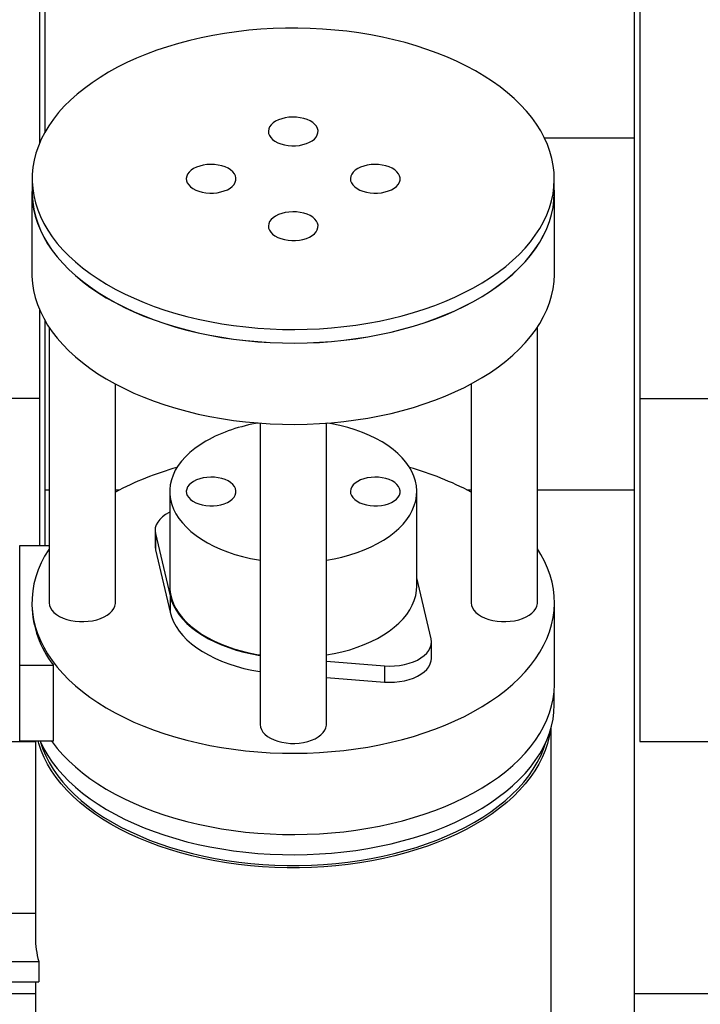
# Model space of a CAD drawing. Extents: x 106 to 6807, y 51 to 1319.
# Drawn here: x 6437 to 6456, y 807 to 836 of the extents above; entities that cross this region are included whole.
import ezdxf

# ---------------------------------------------------------------- set-up
doc = ezdxf.new("R2010")
doc.units = 0
doc.header["$MEASUREMENT"] = 0
doc.layers.add('OBJECT', color=1, linetype='CONTINUOUS')

msp = doc.modelspace()

# ---------------------------------------------------------------- linework, layer by layer
at = {"layer": 'OBJECT'}
for p, q in [((6437.1175, 832.5575), (6437.1175, 912.0982)), ((6454.5672, 912.0982), (6454.5672, 825.1156)), ((6437.271, 832.8663), (6437.271, 841.1786)), ((6454.4146, 832.6977), (6454.4146, 841.1786)), ((6451.7942, 832.6977), (6454.4146, 832.6977)), ((6454.4146, 822.4573), (6454.4146, 832.6977)), ((6436.895, 831.5042), (6436.895, 831.1105)), ((6452.0812, 831.1105), (6452.0812, 831.5042)), ((6436.8901, 831.1105), (6436.8901, 828.7483)), ((6452.086, 828.7483), (6452.086, 831.1105)), ((6437.1175, 825.1156), (6437.1175, 827.6835)), ((6437.271, 822.4573), (6437.271, 827.3773)), ((6437.3877, 827.1875), (6437.3877, 819.1813)), ((6451.5884, 819.1813), (6451.5884, 827.1875)), ((6439.3161, 819.1813), (6439.3161, 825.536)), ((6449.66, 825.536), (6449.66, 819.1813)), ((6437.1175, 825.1156), (6434.6685, 825.1156)), ((6454.5672, 825.1156), (6457.0163, 825.1156)), ((6443.5239, 824.3987), (6443.5239, 815.6398)), ((6445.4523, 815.6398), (6445.4523, 824.3987)), ((6437.271, 822.4573), (6437.3877, 822.4573)), ((6437.271, 820.8416), (6437.271, 822.4573)), ((6439.3161, 822.4573), (6439.4373, 822.4573)), ((6440.8964, 822.4097), (6440.8964, 819.6537)), ((6448.0797, 819.6537), (6448.0797, 822.4097)), ((6449.5388, 822.4573), (6449.66, 822.4573)), ((6451.5884, 822.4573), (6454.4146, 822.4573)), ((6454.4146, 792.457), (6454.4146, 822.4573)), ((6440.4704, 821.2769), (6440.4704, 820.8044)), ((6440.4813, 821.1838), (6440.9049, 819.3743)), ((6440.4813, 821.1838), (6440.4813, 820.7113)), ((6436.5334, 817.3635), (6436.5334, 820.8416)), ((6436.5334, 820.8416), (6437.3877, 820.8416)), ((6440.4813, 820.7113), (6440.9049, 818.9019)), ((6448.4949, 818.1237), (6448.0797, 819.897)), ((6440.9049, 819.3743), (6440.9049, 818.9019)), ((6436.8901, 819.1813), (6436.8901, 819.1025)), ((6452.086, 816.8191), (6452.086, 819.1813)), ((6448.5057, 817.5581), (6448.5057, 818.0306)), ((6436.5334, 815.1588), (6436.5334, 817.3635)), ((6436.5334, 817.3635), (6437.5132, 817.3635)), ((6437.5132, 815.1588), (6437.5132, 817.3635)), ((6445.4523, 817.4728), (6447.1391, 817.3412)), ((6447.1391, 817.3412), (6447.1391, 816.8688)), ((6445.4523, 817.0003), (6447.1391, 816.8688)), ((6452.0812, 816.2285), (6452.0812, 816.6629)), ((6451.9872, 780.4014), (6451.9872, 815.5411)), ((6434.7255, 815.1417), (6436.989, 815.1417)), ((6436.5334, 815.1588), (6437.5132, 815.1588)), ((6436.989, 815.1588), (6436.989, 809.4371)), ((6454.5672, 815.1417), (6457.0163, 815.1417)), ((6436.989, 810.1327), (6434.7255, 810.1327)), ((6434.1229, 808.7415), (6437.0865, 808.7415)), ((6437.0865, 808.7415), (6437.0865, 808.1509)), ((6434.1229, 808.1509), (6437.0865, 808.1509)), ((6436.989, 808.151), (6436.989, 799.5945)), ((6434.7255, 807.8099), (6436.989, 807.8099)), ((6454.4146, 807.8099), (6481.5599, 807.8099))]:
    msp.add_line(p, q, dxfattribs=at)
at = {"layer": 'OBJECT', "flags": 128}
for points in [[(6439.1189, 834.603), (6438.8714, 834.4532), (6438.6363, 834.2968), (6438.4144, 834.1342), (6438.2059, 833.9658), (6438.0115, 833.7918), (6437.8316, 833.6127), (6437.6665, 833.4289), (6437.5166, 833.2409), (6437.3823, 833.0489), (6437.2638, 832.8535), (6437.1615, 832.6551), (6437.0755, 832.4542), (6437.006, 832.2511), (6436.9533, 832.0463), (6436.9173, 831.8403), (6436.8983, 831.6336), (6436.8962, 831.4266), (6436.911, 831.2198), (6436.9427, 831.0136), (6436.9913, 830.8085), (6437.0566, 830.6049), (6437.1384, 830.4034), (6437.2367, 830.2043), (6437.3512, 830.0081), (6437.4816, 829.8153), (6437.6276, 829.6262), (6437.7889, 829.4413), (6437.9652, 829.261), (6438.156, 829.0857), (6438.361, 828.9158), (6438.5796, 828.7517), (6438.8114, 828.5938), (6439.0559, 828.4423), (6439.3125, 828.2977), (6439.5806, 828.1602), (6439.8598, 828.0301), (6440.1492, 827.9079), (6440.4483, 827.7936), (6440.7564, 827.6877), (6441.0729, 827.5902), (6441.3969, 827.5015), (6441.7279, 827.4217), (6442.065, 827.351), (6442.4076, 827.2896), (6442.7548, 827.2376), (6443.1058, 827.1952), (6443.4599, 827.1623), (6443.8164, 827.1391), (6444.1743, 827.1257), (6444.5329, 827.122), (6444.8914, 827.1281), (6445.2491, 827.144), (6445.605, 827.1696), (6445.9584, 827.2049), (6446.3086, 827.2497), (6446.6547, 827.3041), (6446.9959, 827.3678), (6447.3316, 827.4408), (6447.6609, 827.5228), (6447.9831, 827.6138), (6448.2976, 827.7134), (6448.6035, 827.8214), (6448.9002, 827.9377), (6449.1871, 828.0619), (6449.4636, 828.1939), (6449.7289, 828.3332), (6449.9825, 828.4795), (6450.2239, 828.6327), (6450.4524, 828.7922), (6450.6677, 828.9578), (6450.8692, 829.1291), (6451.0564, 829.3056), (6451.229, 829.4871), (6451.3865, 829.6731), (6451.5286, 829.8631), (6451.6551, 830.0569), (6451.7655, 830.2538), (6451.8597, 830.4536), (6451.9374, 830.6556), (6451.9986, 830.8596), (6452.0429, 831.065), (6452.0704, 831.2715), (6452.081, 831.4784), (6452.0747, 831.6853), (6452.0514, 831.8919), (6452.0112, 832.0976), (6451.9543, 832.302), (6451.8807, 832.5046), (6451.7906, 832.705), (6451.6842, 832.9027), (6451.5617, 833.0973), (6451.4235, 833.2883), (6451.2698, 833.4753), (6451.1009, 833.658), (6450.9173, 833.8358), (6450.7194, 834.0084), (6450.5075, 834.1755), (6450.2822, 834.3365), (6450.044, 834.4913), (6449.7934, 834.6394), (6449.531, 834.7805), (6449.2573, 834.9143), (6448.9729, 835.0405), (6448.6786, 835.1588), (6448.3749, 835.2689), (6448.0625, 835.3706), (6447.7421, 835.4637), (6447.4145, 835.548), (6447.0804, 835.6233), (6446.7404, 835.6893), (6446.3955, 835.746), (6446.0463, 835.7933), (6445.6936, 835.831), (6445.3382, 835.859), (6444.9809, 835.8773), (6444.6226, 835.8859), (6444.2639, 835.8847), (6443.9057, 835.8737), (6443.5489, 835.8529), (6443.1941, 835.8225), (6442.8422, 835.7824), (6442.494, 835.7327), (6442.1502, 835.6737), (6441.8116, 835.6053), (6441.4791, 835.5278), (6441.1532, 835.4413), (6440.8348, 835.346), (6440.5245, 835.2421), (6440.2231, 835.1299), (6439.9312, 835.0097), (6439.6494, 834.8815), (6439.3785, 834.7459), (6439.1189, 834.603)], [(6443.9767, 833.1766), (6443.9047, 833.1281), (6443.8463, 833.0738), (6443.8029, 833.015), (6443.7756, 832.9531), (6443.765, 832.8895), (6443.7714, 832.8257), (6443.7946, 832.7632), (6443.834, 832.7035), (6443.8887, 832.6479), (6443.9575, 832.5979), (6444.0387, 832.5545), (6444.1305, 832.5187), (6444.2306, 832.4915), (6444.3368, 832.4733), (6444.4465, 832.4648), (6444.5572, 832.466), (6444.6663, 832.477), (6444.7712, 832.4974), (6444.8694, 832.5269), (6444.9588, 832.5646), (6445.0371, 832.6098), (6445.1025, 832.6614), (6445.1535, 832.7181), (6445.1889, 832.7786), (6445.2079, 832.8416), (6445.21, 832.9055), (6445.1952, 832.9688), (6445.1638, 833.0301), (6445.1166, 833.0878), (6445.0547, 833.1408), (6444.9794, 833.1877), (6444.8927, 833.2274), (6444.7965, 833.259), (6444.693, 833.2817), (6444.5847, 833.2951), (6444.4742, 833.2988), (6444.364, 833.2927), (6444.2567, 833.2769), (6444.1548, 833.2519), (6444.0608, 833.2182), (6443.9767, 833.1766)], [(6441.5904, 831.7994), (6441.5184, 831.7509), (6441.46, 831.6966), (6441.4166, 831.6378), (6441.3894, 831.5758), (6441.3788, 831.5122), (6441.3851, 831.4485), (6441.4083, 831.386), (6441.4477, 831.3263), (6441.5024, 831.2707), (6441.5712, 831.2206), (6441.6525, 831.1772), (6441.7442, 831.1415), (6441.8444, 831.1142), (6441.9505, 831.0961), (6442.0602, 831.0876), (6442.1709, 831.0888), (6442.28, 831.0998), (6442.3849, 831.1202), (6442.4832, 831.1496), (6442.5725, 831.1874), (6442.6508, 831.2326), (6442.7162, 831.2841), (6442.7672, 831.3408), (6442.8026, 831.4014), (6442.8216, 831.4643), (6442.8237, 831.5282), (6442.8089, 831.5915), (6442.7776, 831.6528), (6442.7303, 831.7106), (6442.6684, 831.7636), (6442.5932, 831.8105), (6442.5064, 831.8502), (6442.4102, 831.8818), (6442.3067, 831.9045), (6442.1985, 831.9179), (6442.0879, 831.9215), (6441.9777, 831.9154), (6441.8704, 831.8997), (6441.7686, 831.8747), (6441.6745, 831.841), (6441.5904, 831.7994)], [(6446.363, 831.7994), (6446.2909, 831.7509), (6446.2325, 831.6966), (6446.1892, 831.6378), (6446.1619, 831.5758), (6446.1513, 831.5122), (6446.1577, 831.4485), (6446.1808, 831.386), (6446.2203, 831.3263), (6446.275, 831.2707), (6446.3438, 831.2206), (6446.425, 831.1772), (6446.5168, 831.1415), (6446.6169, 831.1142), (6446.7231, 831.0961), (6446.8328, 831.0876), (6446.9435, 831.0888), (6447.0526, 831.0998), (6447.1575, 831.1202), (6447.2557, 831.1496), (6447.345, 831.1874), (6447.4233, 831.2326), (6447.4888, 831.2841), (6447.5398, 831.3408), (6447.5752, 831.4014), (6447.5942, 831.4643), (6447.5963, 831.5282), (6447.5815, 831.5915), (6447.5501, 831.6528), (6447.5029, 831.7106), (6447.441, 831.7636), (6447.3657, 831.8105), (6447.279, 831.8502), (6447.1828, 831.8818), (6447.0793, 831.9045), (6446.971, 831.9179), (6446.8605, 831.9215), (6446.7503, 831.9154), (6446.643, 831.8997), (6446.5411, 831.8747), (6446.447, 831.841), (6446.363, 831.7994)], [(6436.895, 831.2667), (6436.8935, 831.24), (6436.8913, 831.0329), (6436.9062, 830.8259), (6436.9379, 830.6196), (6436.9865, 830.4143), (6437.0519, 830.2106), (6437.1338, 830.009), (6437.2321, 829.8098), (6437.3467, 829.6134), (6437.4771, 829.4205), (6437.6232, 829.2313), (6437.7847, 829.0463), (6437.961, 828.8659), (6438.152, 828.6905), (6438.3571, 828.5205), (6438.5758, 828.3563), (6438.8078, 828.1982), (6439.0524, 828.0466), (6439.3092, 827.9019), (6439.5775, 827.7643), (6439.8568, 827.6342), (6440.1464, 827.5119), (6440.4457, 827.3976), (6440.754, 827.2915), (6441.0707, 827.194), (6441.395, 827.1052), (6441.7262, 827.0254), (6442.0635, 826.9547), (6442.4063, 826.8932), (6442.7537, 826.8412), (6443.1049, 826.7987), (6443.4593, 826.7658), (6443.8159, 826.7426), (6444.1741, 826.7292), (6444.5329, 826.7255), (6444.8917, 826.7316), (6445.2495, 826.7475), (6445.6057, 826.7731), (6445.9593, 826.8084), (6446.3097, 826.8533), (6446.656, 826.9077), (6446.9975, 826.9715), (6447.3334, 827.0445), (6447.6629, 827.1266), (6447.9853, 827.2176), (6448.3, 827.3172), (6448.6061, 827.4254), (6448.903, 827.5417), (6449.1901, 827.666), (6449.4667, 827.798), (6449.7322, 827.9374), (6449.986, 828.0839), (6450.2275, 828.2371), (6450.4562, 828.3968), (6450.6716, 828.5625), (6450.8732, 828.7338), (6451.0606, 828.9105), (6451.2332, 829.0921), (6451.3909, 829.2782), (6451.5331, 829.4684), (6451.6596, 829.6622), (6451.7701, 829.8593), (6451.8644, 830.0592), (6451.9422, 830.2614), (6452.0033, 830.4655), (6452.0477, 830.6711), (6452.0753, 830.8776), (6452.0859, 831.0846), (6452.0812, 831.2667)], [(6436.895, 831.1105), (6436.8962, 831.0329), (6436.911, 830.8261), (6436.9427, 830.6199), (6436.9913, 830.4148), (6437.0566, 830.2112), (6437.1384, 830.0097), (6437.2367, 829.8106), (6437.3512, 829.6144), (6437.4816, 829.4215), (6437.6276, 829.2325), (6437.7889, 829.0476), (6437.9652, 828.8673), (6438.156, 828.692), (6438.361, 828.5221), (6438.5796, 828.358), (6438.8114, 828.2001), (6439.0559, 828.0486), (6439.3125, 827.9039), (6439.5806, 827.7665), (6439.8598, 827.6364), (6440.1492, 827.5142), (6440.4483, 827.3999), (6440.7564, 827.294), (6441.0729, 827.1965), (6441.3969, 827.1078), (6441.7279, 827.028), (6442.065, 826.9573), (6442.4076, 826.8959), (6442.7548, 826.8439), (6443.1058, 826.8014), (6443.4599, 826.7686), (6443.8164, 826.7454), (6444.1743, 826.732), (6444.5329, 826.7283), (6444.8914, 826.7344), (6445.2491, 826.7503), (6445.605, 826.7759), (6445.9584, 826.8112), (6446.3086, 826.856), (6446.6547, 826.9104), (6446.9959, 826.9741), (6447.3316, 827.0471), (6447.6609, 827.1291), (6447.9831, 827.2201), (6448.2976, 827.3197), (6448.6035, 827.4277), (6448.9002, 827.544), (6449.1871, 827.6682), (6449.4636, 827.8001), (6449.7289, 827.9394), (6449.9825, 828.0858), (6450.2239, 828.2389), (6450.4524, 828.3985), (6450.6677, 828.5641), (6450.8692, 828.7353), (6451.0564, 828.9119), (6451.229, 829.0934), (6451.3865, 829.2794), (6451.5286, 829.4694), (6451.6551, 829.6631), (6451.7655, 829.8601), (6451.8597, 830.0598), (6451.9374, 830.2619), (6451.9986, 830.4659), (6452.0429, 830.6713), (6452.0704, 830.8777), (6452.081, 831.0847), (6452.0812, 831.1105)], [(6443.9767, 830.4221), (6443.9047, 830.3736), (6443.8463, 830.3193), (6443.8029, 830.2605), (6443.7756, 830.1986), (6443.765, 830.135), (6443.7714, 830.0712), (6443.7946, 830.0087), (6443.834, 829.949), (6443.8887, 829.8935), (6443.9575, 829.8434), (6444.0387, 829.8), (6444.1305, 829.7642), (6444.2306, 829.737), (6444.3368, 829.7189), (6444.4465, 829.7103), (6444.5572, 829.7116), (6444.6663, 829.7225), (6444.7712, 829.743), (6444.8694, 829.7724), (6444.9588, 829.8102), (6445.0371, 829.8554), (6445.1025, 829.9069), (6445.1535, 829.9636), (6445.1889, 830.0242), (6445.2079, 830.0871), (6445.21, 830.151), (6445.1952, 830.2143), (6445.1638, 830.2756), (6445.1166, 830.3334), (6445.0547, 830.3863), (6444.9794, 830.4332), (6444.8927, 830.4729), (6444.7965, 830.5045), (6444.693, 830.5273), (6444.5847, 830.5406), (6444.4742, 830.5443), (6444.364, 830.5382), (6444.2567, 830.5224), (6444.1548, 830.4974), (6444.0608, 830.4637), (6443.9767, 830.4221)], [(6436.8901, 828.7483), (6436.8913, 828.6706), (6436.9062, 828.4636), (6436.9379, 828.2573), (6436.9865, 828.0521), (6437.0519, 827.8484), (6437.1338, 827.6467), (6437.2321, 827.4475), (6437.3467, 827.2512), (6437.4771, 827.0582), (6437.6232, 826.869), (6437.7847, 826.684), (6437.961, 826.5036), (6438.152, 826.3282), (6438.3571, 826.1582), (6438.5758, 825.994), (6438.8078, 825.836), (6439.0524, 825.6844), (6439.3092, 825.5397), (6439.5775, 825.4021), (6439.8568, 825.272), (6440.1464, 825.1496), (6440.4457, 825.0353), (6440.754, 824.9293), (6441.0707, 824.8318), (6441.395, 824.743), (6441.7262, 824.6632), (6442.0635, 824.5925), (6442.4063, 824.531), (6442.7537, 824.479), (6443.1049, 824.4365), (6443.4593, 824.4036), (6443.8159, 824.3804), (6444.1741, 824.3669), (6444.5329, 824.3633), (6444.8917, 824.3694), (6445.2495, 824.3853), (6445.6057, 824.4109), (6445.9593, 824.4462), (6446.3097, 824.4911), (6446.656, 824.5455), (6446.9975, 824.6093), (6447.3334, 824.6823), (6447.6629, 824.7644), (6447.9853, 824.8553), (6448.3, 824.955), (6448.6061, 825.0631), (6448.903, 825.1795), (6449.1901, 825.3038), (6449.4667, 825.4358), (6449.7322, 825.5752), (6449.986, 825.7217), (6450.2275, 825.8749), (6450.4562, 826.0345), (6450.6716, 826.2002), (6450.8732, 826.3716), (6451.0606, 826.5483), (6451.2332, 826.7299), (6451.3909, 826.916), (6451.5331, 827.1061), (6451.6596, 827.3), (6451.7701, 827.4971), (6451.8644, 827.6969), (6451.9422, 827.8992), (6452.0033, 828.1033), (6452.0477, 828.3088), (6452.0753, 828.5153), (6452.0859, 828.7224), (6452.086, 828.7483)], [(6437.1175, 820.8416), (6437.1175, 821.1435), (6437.1175, 821.5223), (6437.1175, 821.907), (6437.1175, 822.2969), (6437.1175, 822.6914), (6437.1175, 823.0898), (6437.1175, 823.4913), (6437.1175, 823.8954), (6437.1175, 824.3013), (6437.1175, 824.7082), (6437.1175, 825.1156)], [(6454.5672, 825.1156), (6454.5672, 824.7082), (6454.5672, 824.3013), (6454.5672, 823.8954), (6454.5672, 823.4913), (6454.5672, 823.0898), (6454.5672, 822.6914), (6454.5672, 822.2969), (6454.5672, 821.907), (6454.5672, 821.5223), (6454.5672, 821.1435), (6454.5672, 820.7713), (6454.5672, 820.4063), (6454.5672, 820.0491), (6454.5672, 819.7004), (6454.5672, 819.3607), (6454.5672, 819.0307), (6454.5672, 818.7109), (6454.5672, 818.4019), (6454.5672, 818.1042), (6454.5672, 817.8182), (6454.5672, 817.5446), (6454.5672, 817.2838), (6454.5672, 817.0363), (6454.5672, 816.8023), (6454.5672, 816.5825), (6454.5672, 816.3771), (6454.5672, 816.1865), (6454.5672, 816.0111), (6454.5672, 815.851), (6454.5672, 815.7067), (6454.5672, 815.5784), (6454.5672, 815.4663), (6454.5672, 815.3705), (6454.5672, 815.2913), (6454.5672, 815.2287), (6454.5672, 815.1829), (6454.5672, 815.154), (6454.5672, 815.1421), (6454.5672, 815.1417)], [(6445.4523, 820.4129), (6445.6743, 820.4531), (6445.9054, 820.505), (6446.1297, 820.566), (6446.3462, 820.6357), (6446.5538, 820.7139), (6446.7516, 820.8002), (6446.9386, 820.8942), (6447.1139, 820.9954), (6447.2767, 821.1033), (6447.4262, 821.2175), (6447.5617, 821.3373), (6447.6826, 821.4622), (6447.7883, 821.5917), (6447.8782, 821.725), (6447.9519, 821.8617), (6448.0092, 822.0009), (6448.0497, 822.1421), (6448.0732, 822.2845), (6448.0796, 822.4276), (6448.0689, 822.5705), (6448.0411, 822.7127), (6447.9964, 822.8535), (6447.935, 822.9921), (6447.8572, 823.128), (6447.7633, 823.2604), (6447.6538, 823.3888), (6447.5292, 823.5125), (6447.3901, 823.631), (6447.2372, 823.7436), (6447.0712, 823.8499), (6446.8929, 823.9494), (6446.7031, 824.0414), (6446.5028, 824.1258), (6446.2928, 824.2019), (6446.0743, 824.2695), (6445.8482, 824.3282), (6445.6156, 824.3778), (6445.485, 824.4011)], [(6441.9484, 823.8754), (6441.7792, 823.7708), (6441.623, 823.6597), (6441.4804, 823.5427), (6441.3521, 823.4202), (6441.2388, 823.2929), (6441.1409, 823.1614), (6441.059, 823.0264), (6440.9935, 822.8884), (6440.9446, 822.7481), (6440.9126, 822.6062), (6440.8976, 822.4634), (6440.8998, 822.3203), (6440.919, 822.1776), (6440.9552, 822.036), (6441.0083, 821.8963), (6441.078, 821.7589), (6441.1639, 821.6247), (6441.2657, 821.4942), (6441.3828, 821.3681), (6441.5147, 821.2469), (6441.6608, 821.1313), (6441.8203, 821.0218), (6441.9926, 820.9188), (6442.1768, 820.823), (6442.3719, 820.7348), (6442.5772, 820.6545), (6442.7916, 820.5826), (6443.014, 820.5194), (6443.2435, 820.4652), (6443.4789, 820.4203), (6443.5239, 820.4129)], [(6441.5904, 822.7048), (6441.5184, 822.6563), (6441.46, 822.602), (6441.4166, 822.5432), (6441.3894, 822.4813), (6441.3788, 822.4177), (6441.3851, 822.3539), (6441.4083, 822.2914), (6441.4477, 822.2317), (6441.5024, 822.1761), (6441.5712, 822.1261), (6441.6525, 822.0827), (6441.7442, 822.0469), (6441.8444, 822.0197), (6441.9505, 822.0016), (6442.0602, 821.993), (6442.1709, 821.9942), (6442.28, 822.0052), (6442.3849, 822.0256), (6442.4832, 822.0551), (6442.5725, 822.0928), (6442.6508, 822.138), (6442.7162, 822.1896), (6442.7672, 822.2463), (6442.8026, 822.3068), (6442.8216, 822.3698), (6442.8237, 822.4337), (6442.8089, 822.497), (6442.7776, 822.5583), (6442.7303, 822.6161), (6442.6684, 822.669), (6442.5932, 822.7159), (6442.5064, 822.7556), (6442.4102, 822.7872), (6442.3067, 822.8099), (6442.1985, 822.8233), (6442.0879, 822.827), (6441.9777, 822.8209), (6441.8704, 822.8051), (6441.7686, 822.7801), (6441.6745, 822.7464), (6441.5904, 822.7048)], [(6446.363, 822.7048), (6446.2909, 822.6563), (6446.2325, 822.602), (6446.1892, 822.5432), (6446.1619, 822.4813), (6446.1513, 822.4177), (6446.1577, 822.3539), (6446.1808, 822.2914), (6446.2203, 822.2317), (6446.275, 822.1761), (6446.3438, 822.1261), (6446.425, 822.0827), (6446.5168, 822.0469), (6446.6169, 822.0197), (6446.7231, 822.0016), (6446.8328, 821.993), (6446.9435, 821.9942), (6447.0526, 822.0052), (6447.1575, 822.0256), (6447.2557, 822.0551), (6447.345, 822.0928), (6447.4233, 822.138), (6447.4888, 822.1896), (6447.5398, 822.2463), (6447.5752, 822.3068), (6447.5942, 822.3698), (6447.5963, 822.4337), (6447.5815, 822.497), (6447.5501, 822.5583), (6447.5029, 822.6161), (6447.441, 822.669), (6447.3657, 822.7159), (6447.279, 822.7556), (6447.1828, 822.7872), (6447.0793, 822.8099), (6446.971, 822.8233), (6446.8605, 822.827), (6446.7503, 822.8209), (6446.643, 822.8051), (6446.5411, 822.7801), (6446.447, 822.7464), (6446.363, 822.7048)], [(6440.8964, 821.8076), (6440.8772, 821.798), (6440.7728, 821.7377), (6440.6819, 821.6705), (6440.606, 821.5974), (6440.5461, 821.5195), (6440.5031, 821.4379), (6440.4778, 821.3539), (6440.4705, 821.2688), (6440.4813, 821.1838)], [(6437.3877, 820.7421), (6437.3778, 820.7269), (6437.2592, 820.5314), (6437.1568, 820.3329), (6437.0708, 820.1318), (6437.0013, 819.9286), (6436.9485, 819.7237), (6436.9125, 819.5176), (6436.8935, 819.3107), (6436.8913, 819.1036), (6436.9062, 818.8966), (6436.9379, 818.6903), (6436.9865, 818.4851), (6437.0519, 818.2814), (6437.1338, 818.0797), (6437.2321, 817.8805), (6437.3467, 817.6842), (6437.4771, 817.4912), (6437.6232, 817.302), (6437.7847, 817.117), (6437.961, 816.9366), (6438.152, 816.7612), (6438.3571, 816.5912), (6438.5758, 816.427), (6438.8078, 816.2689), (6439.0524, 816.1174), (6439.3092, 815.9726), (6439.5775, 815.8351), (6439.8568, 815.705), (6440.1464, 815.5826), (6440.4457, 815.4683), (6440.754, 815.3623), (6441.0707, 815.2648), (6441.395, 815.176), (6441.7262, 815.0962), (6442.0635, 815.0254), (6442.4063, 814.964), (6442.7537, 814.912), (6443.1049, 814.8694), (6443.4593, 814.8366), (6443.8159, 814.8134), (6444.1741, 814.7999), (6444.5329, 814.7963), (6444.8917, 814.8024), (6445.2495, 814.8183), (6445.6057, 814.8439), (6445.9593, 814.8792), (6446.3097, 814.9241), (6446.656, 814.9785), (6446.9975, 815.0423), (6447.3334, 815.1153), (6447.6629, 815.1974), (6447.9853, 815.2883), (6448.3, 815.388), (6448.6061, 815.4961), (6448.903, 815.6125), (6449.1901, 815.7368), (6449.4667, 815.8688), (6449.7322, 816.0082), (6449.986, 816.1546), (6450.2275, 816.3079), (6450.4562, 816.4675), (6450.6716, 816.6332), (6450.8732, 816.8046), (6451.0606, 816.9813), (6451.2332, 817.1628), (6451.3909, 817.3489), (6451.5331, 817.5391), (6451.6596, 817.733), (6451.7701, 817.9301), (6451.8644, 818.1299), (6451.9422, 818.3321), (6452.0033, 818.5363), (6452.0477, 818.7418), (6452.0753, 818.9483), (6452.0859, 819.1554), (6452.0795, 819.3625), (6452.0562, 819.5692), (6452.016, 819.775), (6451.959, 819.9796), (6451.8854, 820.1823), (6451.7952, 820.3828), (6451.6888, 820.5806), (6451.5884, 820.7421)], [(6440.4704, 820.8044), (6440.4705, 820.7963), (6440.4813, 820.7113)], [(6440.8964, 819.6537), (6440.8998, 819.5643), (6440.919, 819.4216), (6440.9552, 819.2801), (6441.0083, 819.1403), (6441.078, 819.003), (6441.1639, 818.8687), (6441.2657, 818.7382), (6441.3828, 818.6121), (6441.5147, 818.491), (6441.6608, 818.3753), (6441.8203, 818.2658), (6441.9926, 818.1629), (6442.1768, 818.0671), (6442.3719, 817.9788), (6442.5772, 817.8985), (6442.7916, 817.8266), (6443.014, 817.7634), (6443.2435, 817.7093), (6443.4789, 817.6643), (6443.5239, 817.6569)], [(6445.4523, 817.6569), (6445.6743, 817.6971), (6445.9054, 817.749), (6446.1297, 817.81), (6446.3462, 817.8798), (6446.5538, 817.958), (6446.7516, 818.0443), (6446.9386, 818.1382), (6447.1139, 818.2394), (6447.2767, 818.3474), (6447.4262, 818.4615), (6447.5617, 818.5813), (6447.6826, 818.7063), (6447.7883, 818.8357), (6447.8782, 818.9691), (6447.9519, 819.1057), (6448.0092, 819.2449), (6448.0497, 819.3861), (6448.0732, 819.5286), (6448.0797, 819.6537)], [(6440.9049, 819.3743), (6440.9464, 819.2333), (6441.0046, 819.0943), (6441.0792, 818.958), (6441.1697, 818.8249), (6441.2759, 818.6957), (6441.3971, 818.571), (6441.5328, 818.4513), (6441.6825, 818.3373), (6441.8452, 818.2295), (6442.0204, 818.1284), (6442.2072, 818.0345), (6442.4047, 817.9481), (6442.612, 817.8698), (6442.8281, 817.7998), (6443.0519, 817.7386), (6443.2826, 817.6863), (6443.5188, 817.6433), (6443.5239, 817.6425)], [(6437.3877, 819.1813), (6437.3878, 819.172), (6437.3986, 819.0979), (6437.4264, 819.0253), (6437.4706, 818.9555), (6437.5306, 818.8897), (6437.6053, 818.8291), (6437.6933, 818.7749), (6437.793, 818.7278), (6437.9027, 818.6889), (6438.0205, 818.6587), (6438.1441, 818.6379), (6438.2714, 818.6267), (6438.4002, 818.6255), (6438.5282, 818.6342), (6438.6529, 818.6526), (6438.7723, 818.6805), (6438.8842, 818.7173), (6438.9866, 818.7624), (6439.0777, 818.8149), (6439.1558, 818.8741), (6439.2196, 818.9386), (6439.2679, 819.0075), (6439.2999, 819.0796), (6439.3149, 819.1534), (6439.3161, 819.1813)], [(6449.66, 819.1813), (6449.6601, 819.172), (6449.6709, 819.0979), (6449.6987, 819.0253), (6449.7429, 818.9555), (6449.8029, 818.8897), (6449.8776, 818.8291), (6449.9656, 818.7749), (6450.0653, 818.7278), (6450.175, 818.6889), (6450.2928, 818.6587), (6450.4164, 818.6379), (6450.5437, 818.6267), (6450.6725, 818.6255), (6450.8005, 818.6342), (6450.9252, 818.6526), (6451.0446, 818.6805), (6451.1565, 818.7173), (6451.2589, 818.7624), (6451.35, 818.8149), (6451.4282, 818.874), (6451.4919, 818.9386), (6451.5402, 819.0075), (6451.5722, 819.0796), (6451.5872, 819.1534), (6451.5884, 819.1813)], [(6440.9049, 818.9019), (6440.9464, 818.7609), (6441.0046, 818.6219), (6441.0792, 818.4855), (6441.1697, 818.3524), (6441.2759, 818.2232), (6441.3971, 818.0985), (6441.5328, 817.9789), (6441.6825, 817.8649), (6441.8452, 817.7571), (6442.0204, 817.656), (6442.2072, 817.562), (6442.4047, 817.4757), (6442.612, 817.3973), (6442.8281, 817.3274), (6443.0519, 817.2661), (6443.2826, 817.2139), (6443.5188, 817.1708), (6443.5239, 817.17)], [(6447.1391, 817.3412), (6447.2864, 817.335), (6447.4339, 817.3392), (6447.5794, 817.3538), (6447.7208, 817.3786), (6447.8558, 817.4132), (6447.9825, 817.457), (6448.0989, 817.5095), (6448.2033, 817.5698), (6448.2942, 817.637), (6448.3702, 817.7101), (6448.4301, 817.788), (6448.473, 817.8696), (6448.4983, 817.9535), (6448.5056, 818.0387), (6448.4949, 818.1237)], [(6447.1391, 816.8688), (6447.2864, 816.8626), (6447.4339, 816.8668), (6447.5794, 816.8814), (6447.7208, 816.9062), (6447.8558, 816.9407), (6447.9825, 816.9846), (6448.0989, 817.037), (6448.2033, 817.0973), (6448.2942, 817.1645), (6448.3702, 817.2376), (6448.4301, 817.3155), (6448.473, 817.3971), (6448.4983, 817.4811), (6448.5057, 817.5581)], [(6437.4558, 815.1588), (6437.4771, 815.129), (6437.6232, 814.9398), (6437.7847, 814.7548), (6437.961, 814.5744), (6438.152, 814.399), (6438.3571, 814.229), (6438.5758, 814.0648), (6438.8078, 813.9067), (6439.0524, 813.7552), (6439.3092, 813.6104), (6439.5775, 813.4729), (6439.8568, 813.3428), (6440.1464, 813.2204), (6440.4457, 813.1061), (6440.754, 813.0001), (6441.0707, 812.9026), (6441.395, 812.8138), (6441.7262, 812.734), (6442.0635, 812.6632), (6442.4063, 812.6018), (6442.7537, 812.5498), (6443.1049, 812.5072), (6443.4593, 812.4744), (6443.8159, 812.4512), (6444.1741, 812.4377), (6444.5329, 812.434), (6444.8917, 812.4402), (6445.2495, 812.4561), (6445.6057, 812.4817), (6445.9593, 812.517), (6446.3097, 812.5619), (6446.656, 812.6163), (6446.9975, 812.68), (6447.3334, 812.7531), (6447.6629, 812.8351), (6447.9853, 812.9261), (6448.3, 813.0258), (6448.6061, 813.1339), (6448.903, 813.2503), (6449.1901, 813.3746), (6449.4667, 813.5066), (6449.7322, 813.646), (6449.986, 813.7924), (6450.2275, 813.9457), (6450.4562, 814.1053), (6450.6716, 814.271), (6450.8732, 814.4424), (6451.0606, 814.6191), (6451.2332, 814.8006), (6451.3909, 814.9867), (6451.5331, 815.1769), (6451.6596, 815.3708), (6451.7701, 815.5678), (6451.8644, 815.7677), (6451.9422, 815.9699), (6452.0033, 816.174), (6452.0477, 816.3796), (6452.0753, 816.5861), (6452.0859, 816.7932), (6452.086, 816.8191)], [(6437.1247, 815.1588), (6437.1384, 815.1276), (6437.2367, 814.9286), (6437.3512, 814.7324), (6437.4816, 814.5395), (6437.6276, 814.3504), (6437.7889, 814.1655), (6437.9652, 813.9853), (6438.156, 813.81), (6438.361, 813.6401), (6438.5796, 813.476), (6438.8114, 813.318), (6439.0559, 813.1666), (6439.3125, 813.0219), (6439.5806, 812.8844), (6439.8598, 812.7544), (6440.1492, 812.6321), (6440.4483, 812.5179), (6440.7564, 812.4119), (6441.0729, 812.3145), (6441.3969, 812.2258), (6441.7279, 812.146), (6442.065, 812.0753), (6442.4076, 812.0139), (6442.7548, 811.9619), (6443.1058, 811.9194), (6443.4599, 811.8865), (6443.8164, 811.8634), (6444.1743, 811.8499), (6444.5329, 811.8463), (6444.8914, 811.8524), (6445.2491, 811.8682), (6445.605, 811.8939), (6445.9584, 811.9291), (6446.3086, 811.974), (6446.6547, 812.0284), (6446.9959, 812.0921), (6447.3316, 812.1651), (6447.6609, 812.2471), (6447.9831, 812.338), (6448.2976, 812.4376), (6448.6035, 812.5457), (6448.9002, 812.662), (6449.1871, 812.7862), (6449.4636, 812.9181), (6449.7289, 813.0574), (6449.9825, 813.2038), (6450.2239, 813.3569), (6450.4524, 813.5165), (6450.6677, 813.682), (6450.8692, 813.8533), (6451.0564, 814.0299), (6451.229, 814.2114), (6451.3865, 814.3973), (6451.5286, 814.5874), (6451.6551, 814.7811), (6451.7655, 814.9781), (6451.8597, 815.1778), (6451.9374, 815.3799), (6451.9986, 815.5839), (6452.0429, 815.7893), (6452.0704, 815.9957), (6452.081, 816.2026), (6452.0812, 816.2285)], [(6443.5239, 815.6398), (6443.524, 815.6305), (6443.5347, 815.5565), (6443.5625, 815.4839), (6443.6068, 815.4141), (6443.6668, 815.3483), (6443.7414, 815.2877), (6443.8294, 815.2334), (6443.9292, 815.1864), (6444.0389, 815.1474), (6444.1566, 815.1173), (6444.2802, 815.0964), (6444.4076, 815.0853), (6444.5364, 815.084), (6444.6643, 815.0927), (6444.7891, 815.1112), (6444.9085, 815.139), (6445.0204, 815.1758), (6445.1228, 815.2209), (6445.2139, 815.2735), (6445.292, 815.3326), (6445.3558, 815.3972), (6445.4041, 815.4661), (6445.436, 815.5381), (6445.4511, 815.6119), (6445.4523, 815.6398)], [(6451.9654, 815.4663), (6451.9341, 815.2816), (6451.8833, 815.0777), (6451.8158, 814.8754), (6451.7316, 814.6753), (6451.6311, 814.4776), (6451.5143, 814.2829), (6451.3817, 814.0917), (6451.2334, 813.9043), (6451.0699, 813.7212), (6450.8914, 813.5428), (6450.6984, 813.3695), (6450.4914, 813.2017), (6450.2708, 813.0398), (6450.037, 812.8841), (6449.7907, 812.735), (6449.5324, 812.5929), (6449.2627, 812.458), (6448.9821, 812.3306), (6448.6914, 812.2112), (6448.3911, 812.0998), (6448.082, 811.9968), (6447.7648, 811.9024), (6447.4401, 811.8168), (6447.1087, 811.7403), (6446.7714, 811.6729), (6446.429, 811.6149), (6446.0821, 811.5663), (6445.7316, 811.5273), (6445.3783, 811.498), (6445.023, 811.4784), (6444.6665, 811.4686), (6444.3096, 811.4686), (6443.9531, 811.4784), (6443.5978, 811.498), (6443.2445, 811.5273), (6442.894, 811.5663), (6442.5472, 811.6149), (6442.2047, 811.6729), (6441.8674, 811.7403), (6441.536, 811.8168), (6441.2114, 811.9024), (6440.8941, 811.9968), (6440.585, 812.0998), (6440.2848, 812.2112), (6439.994, 812.3307), (6439.7135, 812.458), (6439.4437, 812.5929), (6439.1854, 812.735), (6438.9391, 812.8841), (6438.7054, 813.0398), (6438.4847, 813.2017), (6438.2777, 813.3695), (6438.0847, 813.5428), (6437.9063, 813.7212), (6437.7427, 813.9043), (6437.5944, 814.0917), (6437.4618, 814.2829), (6437.3451, 814.4776), (6437.2445, 814.6753), (6437.1604, 814.8754), (6437.0928, 815.0777), (6437.0705, 815.1588)], [(6437.1389, 815.1266), (6437.1403, 815.1217), (6437.2075, 814.9207), (6437.2911, 814.7218), (6437.391, 814.5255), (6437.507, 814.3321), (6437.6388, 814.142), (6437.7861, 813.9559), (6437.9486, 813.7739), (6438.1259, 813.5967), (6438.3176, 813.4245), (6438.5233, 813.2578), (6438.7425, 813.0969), (6438.9748, 812.9422), (6439.2195, 812.7941), (6439.4762, 812.6529), (6439.7442, 812.5188), (6440.0229, 812.3923), (6440.3118, 812.2736), (6440.6101, 812.1629), (6440.9172, 812.0606), (6441.2324, 811.9668), (6441.555, 811.8818), (6441.8842, 811.8057), (6442.2194, 811.7388), (6442.5596, 811.6811), (6442.9043, 811.6329), (6443.2525, 811.5941), (6443.6035, 811.565), (6443.9565, 811.5455), (6444.3108, 811.5358), (6444.6654, 811.5358), (6445.0196, 811.5455), (6445.3726, 811.565), (6445.7236, 811.5941), (6446.0719, 811.6329), (6446.4165, 811.6811), (6446.7568, 811.7388), (6447.0919, 811.8057), (6447.4211, 811.8818), (6447.7437, 811.9668), (6448.0589, 812.0606), (6448.366, 812.1629), (6448.6643, 812.2736), (6448.9532, 812.3923), (6449.232, 812.5188), (6449.5, 812.6529), (6449.7566, 812.7941), (6450.0014, 812.9422), (6450.2336, 813.0969), (6450.4528, 813.2578), (6450.6585, 813.4245), (6450.8502, 813.5967), (6451.0275, 813.7739), (6451.19, 813.9559), (6451.3374, 814.142), (6451.4692, 814.3321), (6451.5852, 814.5255), (6451.6851, 814.7218), (6451.7687, 814.9207), (6451.8358, 815.1217), (6451.8372, 815.1266)]]:
    msp.add_lwpolyline(points, dxfattribs=at)
at = {"layer": 'OBJECT'}
for centre, radius, start, end in [((6444.2033, 819.7844), 4.6713, 98.77004, 118.86321), ((6443.5168, 814.4682), 8.9698, 105.58799, 117.92475), ((6445.3796, 814.2685), 9.1837, 62.21941, 74.26785), ((6439.7727, 819.1541), 2.883, 181.02502, 218.39546), ((6439.545, 809.4407), 2.5561, 180.08056, 195.87543)]:
    msp.add_arc(centre, radius, start, end, dxfattribs=at)
msp.add_open_spline([(6641.1571, 824.0948), (6641.8173, 824.3158), (6643.1365, 824.7573), (6645.0964, 825.4354), (6647.0365, 826.1265), (6648.9526, 826.8333), (6650.8419, 827.5572), (6652.7012, 828.3), (6654.4769, 829.0423), (6656.169, 829.7836), (6657.7782, 830.523), (6659.3521, 831.2838), (6660.8882, 832.0672), (6662.3842, 832.8745), (6663.8374, 833.7072), (6665.2461, 834.566), (6666.6128, 835.4493), (6667.9396, 836.3557), (6669.2291, 837.2838), (6670.4832, 838.2322), (6671.7776, 839.2573), (6673.1073, 840.3613), (6674.4683, 841.5456), (6675.7943, 842.7495), (6677.2183, 844.093), (6678.7328, 845.5787), (6680.3337, 847.2073), (6681.904, 848.8511), (6683.452, 850.5051), (6684.9857, 852.1644), (6686.5133, 853.8238), (6687.9342, 855.3608), (6689.2538, 856.7723), (6690.4733, 858.0572), (6691.7069, 859.3312), (6692.9587, 860.5918), (6694.2324, 861.8365), (6695.5322, 863.063), (6696.8118, 864.2233), (6698.0705, 865.3176), (6699.3063, 866.3466), (6700.5742, 867.3541), (6701.8769, 868.3382), (6703.2173, 869.2974), (6704.5001, 870.1636), (6705.7169, 870.9413), (6706.8599, 871.6355), (6708.0321, 872.3105), (6709.2351, 872.9654), (6710.4682, 873.6006), (6711.8144, 874.2584), (6713.2793, 874.9353), (6714.868, 875.6281), (6716.4923, 876.2988), (6718.1501, 876.9491), (6719.8295, 877.5767), (6721.5278, 878.1838), (6723.2425, 878.7723), (6724.982, 879.3475), (6727.0494, 880.0084), (6729.455, 880.7488), (6732.2058, 881.5648), (6734.9911, 882.3684), (6737.8042, 883.1649), (6740.6386, 883.9598), (6743.4329, 884.7434), (6746.1806, 885.5207), (6748.8757, 886.2956), (6751.5668, 887.088), (6754.2483, 887.9027), (6756.8318, 888.718), (6759.3141, 889.5352), (6761.6935, 890.3548), (6764.0465, 891.2068), (6766.3703, 892.0911), (6768.6483, 893.0016), (6770.878, 893.9369), (6773.0571, 894.8958), (6775.1959, 895.8833), (6777.152, 896.8312), (6778.9323, 897.7328), (6780.5441, 898.582), (6782.1229, 899.4481), (6783.6674, 900.3306), (6785.1669, 901.224), (6786.6206, 902.1276), (6788.0277, 903.0407), (6789.3956, 903.9684), (6790.7307, 904.9161), (6792.0308, 905.8839), (6793.2933, 906.8718), (6794.5088, 907.8735), (6795.6759, 908.8888), (6796.7862, 909.9113), (6797.8393, 910.9403), (6798.8347, 911.9753), (6799.7773, 913.0221), (6800.634, 914.0428), (6801.4097, 915.0355), (6802.11, 915.9986), (6802.7637, 916.9702), (6803.3697, 917.9502), (6803.9269, 918.9381), (6804.4342, 919.934), (6804.8907, 920.9374), (6805.3054, 921.9736), (6805.6723, 923.0429), (6805.9878, 924.1452), (6806.2442, 925.2544), (6806.4425, 926.3698), (6806.5839, 927.4908), (6806.6678, 928.5952), (6806.6989, 929.6821), (6806.6816, 930.7507), (6806.6176, 931.8221), (6806.5075, 932.8955), (6806.3464, 934.0122), (6806.1289, 935.1717), (6805.85, 936.373), (6805.5187, 937.574), (6805.1363, 938.7739), (6804.704, 939.9719), (6804.223, 941.1672), (6803.6948, 942.3591), (6803.0929, 943.6036), (6802.4113, 944.8987), (6801.6434, 946.2422), (6800.8208, 947.577), (6799.9453, 948.9018), (6799.0188, 950.2154), (6798.0433, 951.5168), (6796.9866, 952.8475), (6795.8452, 954.2047), (6794.6157, 955.5852), (6793.3364, 956.945), (6792.0098, 958.2826), (6790.6802, 959.5563), (6789.3542, 960.7681), (6788.0381, 961.9205), (6786.6888, 963.0545), (6785.3074, 964.1705), (6783.9034, 965.2627), (6782.4786, 966.332), (6781.0345, 967.3793), (6779.5637, 968.4116), (6777.9722, 969.4939), (6776.2551, 970.6237), (6774.4079, 971.7986), (6772.5291, 972.9557), (6770.6205, 974.0959), (6768.6839, 975.2201), (6766.59, 976.4034), (6764.3345, 977.6432), (6761.9141, 978.9373), (6759.4644, 980.2145), (6756.9882, 981.4764), (6754.2306, 982.8534), (6751.1868, 984.3426), (6747.8544, 985.9419), (6744.0623, 987.7316), (6739.8048, 989.7074), (6735.0812, 991.8682), (6730.3396, 994.0172), (6725.5907, 996.1605), (6720.8454, 998.3043), (6716.1144, 1000.4549), (6711.7686, 1002.4529), (6707.8104, 1004.2994), (6704.2373, 1005.9926), (6700.6953, 1007.7028), (6697.4394, 1009.3095), (6694.4654, 1010.81), (6691.7672, 1012.2005), (6689.0991, 1013.6079), (6686.5965, 1014.9613), (6684.2561, 1016.259), (6682.0739, 1017.4985), (6679.9197, 1018.7537), (6677.795, 1020.0254), (6675.7013, 1021.3146), (6673.5172, 1022.6997), (6671.2521, 1024.1862), (6668.911, 1025.7763), (6666.6093, 1027.3884), (6664.1982, 1029.1238), (6661.6803, 1030.9838), (6659.0558, 1032.9679), (6656.4583, 1034.9674), (6653.8799, 1036.9779), (6651.3128, 1038.9952), (6648.8286, 1040.9523), (6646.4198, 1042.8453), (6644.0811, 1044.6711), (6641.727, 1046.4888), (6639.3518, 1048.2954), (6636.9496, 1050.0876), (6634.6883, 1051.7355), (6632.5712, 1053.2407), (6630.604, 1054.6059), (6628.6073, 1055.9551), (6626.5782, 1057.2867), (6624.5139, 1058.5992), (6622.4114, 1059.8909), (6620.268, 1061.1603), (6618.081, 1062.406), (6615.847, 1063.6259), (6613.5684, 1064.8212), (6611.2492, 1065.994), (6608.7522, 1067.215), (6606.0742, 1068.4818), (6603.2135, 1069.7931), (6600.3183, 1071.0847), (6597.2612, 1072.418), (6594.0449, 1073.7938), (6590.6742, 1075.2142), (6587.2915, 1076.6267), (6583.9055, 1078.036), (6580.5249, 1079.4466), (6577.1584, 1080.8633), (6573.8146, 1082.2906), (6570.8279, 1083.5914), (6568.1954, 1084.7636), (6565.9104, 1085.8027), (6563.6514, 1086.855), (6561.4214, 1087.9219), (6559.2365, 1088.9987), (6557.0992, 1090.0867), (6555.0115, 1091.187), (6552.9635, 1092.3076), (6551.075, 1093.3835), (6549.3405, 1094.4114), (6547.7535, 1095.388), (6546.2007, 1096.3822), (6544.6836, 1097.395), (6543.2127, 1098.4209), (6541.7891, 1099.4606), (6540.4116, 1100.5133), (6539.0683, 1101.5837), (6537.6731, 1102.7397), (6536.2302, 1103.9833), (6534.7427, 1105.3156), (6533.287, 1106.6646), (6531.8585, 1108.0279), (6530.4526, 1109.4033), (6528.8328, 1111.0199), (6527.0045, 1112.8795), (6524.9633, 1114.9796), (6522.9213, 1117.0811), (6521.01, 1119.0268), (6519.2211, 1120.8122), (6517.5545, 1122.4362), (6515.8534, 1124.0439), (6514.269, 1125.4869), (6512.8092, 1126.7679), (6511.4841, 1127.8912), (6510.1272, 1128.999), (6508.7357, 1130.09), (6507.3151, 1131.1563), (6505.8633, 1132.1969), (6504.3787, 1133.2107), (6502.8495, 1134.2028), (6501.3296, 1135.137), (6499.8223, 1136.015), (6498.3311, 1136.8387), (6496.7965, 1137.6407), (6495.2186, 1138.4201), (6493.5989, 1139.177), (6491.9392, 1139.9106), (6490.2411, 1140.6207), (6488.5065, 1141.3066), (6486.737, 1141.9681), (6484.9343, 1142.6046), (6483.1002, 1143.2156), (6481.2362, 1143.8007), (6479.3443, 1144.3596), (6477.426, 1144.8915), (6475.4832, 1145.3962), (6473.4862, 1145.8808), (6471.4356, 1146.3432), (6469.3323, 1146.7812), (6467.2096, 1147.1873), (6465.0696, 1147.5608), (6462.9142, 1147.9013), (6460.8125, 1148.1987), (6458.7676, 1148.4561), (6456.7824, 1148.6766), (6454.7907, 1148.8683), (6452.794, 1149.0307), (6450.7938, 1149.1634), (6448.8296, 1149.2643), (6446.903, 1149.3347), (6445.0153, 1149.3763), (6443.1295, 1149.3903), (6441.2469, 1149.3762), (6439.3688, 1149.3337), (6437.4962, 1149.2626), (6435.6302, 1149.1625), (6433.7715, 1149.0342), (6431.9208, 1148.8783), (6430.0895, 1148.6964), (6428.278, 1148.4898), (6426.4868, 1148.2594), (6424.7053, 1148.0047), (6422.8536, 1147.7135), (6420.934, 1147.3825), (6418.9493, 1147.0085), (6416.9802, 1146.6061), (6415.0275, 1146.1762), (6413.092, 1145.7195), (6411.1744, 1145.237), (6409.2756, 1144.7293), (6407.3665, 1144.1889), (6405.4491, 1143.6154), (6403.5253, 1143.0082), (6401.6257, 1142.3772), (6399.7511, 1141.7233), (6397.9023, 1141.0475), (6396.0268, 1140.3301), (6394.1282, 1139.5701), (6392.2105, 1138.7662), (6390.3273, 1137.9408), (6388.478, 1137.0949), (6386.6718, 1136.2347), (6384.9066, 1135.3617), (6383.1804, 1134.477), (6381.4808, 1133.5763), (6379.7002, 1132.6024), (6377.8425, 1131.5528), (6375.9113, 1130.4254), (6374.0088, 1129.2809), (6372.1324, 1128.1209), (6370.2796, 1126.9468), (6368.1235, 1125.55), (6365.6754, 1123.9244), (6362.9425, 1122.0664), (6360.2353, 1120.1934), (6357.5446, 1118.3109), (6354.8615, 1116.4241), (6352.1768, 1114.5386), (6349.6627, 1112.786), (6347.3146, 1111.169), (6345.132, 1109.6882), (6342.9279, 1108.2205), (6340.6976, 1106.7689), (6338.4364, 1105.3359), (6336.14, 1103.9244), (6333.9702, 1102.6361), (6331.9334, 1101.4676), (6330.0368, 1100.4146), (6328.1084, 1099.3809), (6326.1453, 1098.3682), (6324.149, 1097.3759), (6322.1237, 1096.4014), (6319.7992, 1095.3145), (6317.1688, 1094.1198), (6314.2303, 1092.8195), (6311.2706, 1091.5326), (6308.3001, 1090.2529), (6305.541, 1089.0655), (6303.0016, 1087.9651), (6300.6851, 1086.9502), (6298.3848, 1085.9259), (6296.1057, 1084.8892), (6293.9211, 1083.8688), (6291.8329, 1082.8636), (6289.8418, 1081.8734), (6287.8843, 1080.8633), (6285.9641, 1079.831), (6284.0852, 1078.7742), (6282.2454, 1077.6945), (6280.3817, 1076.5566), (6278.4956, 1075.3597), (6276.5881, 1074.1035), (6274.7144, 1072.8274), (6272.8711, 1071.5335), (6270.8873, 1070.1032), (6268.7683, 1068.5342), (6266.5162, 1066.8257), (6264.2875, 1065.1034), (6262.0752, 1063.3716), (6259.8719, 1061.6345), (6257.6704, 1059.8964), (6255.4982, 1058.1889), (6253.3489, 1056.5157), (6251.2162, 1054.8806), (6249.0624, 1053.2584), (6247.5977, 1052.1912), (6246.8659, 1051.658)], degree=3, knots=[0, 0, 0, 0, 0.0021497, 0.0042952, 0.0064358, 0.0085709, 0.0107, 0.0128229, 0.0149397, 0.016875, 0.0188057, 0.0207327, 0.0226566, 0.0245788, 0.0265006, 0.0284235, 0.0303493, 0.032279, 0.0342137, 0.0361542, 0.0381008, 0.0404034, 0.0427152, 0.0450359, 0.047365, 0.050401, 0.0534477, 0.0565023, 0.0595615, 0.0626219, 0.06568, 0.068732, 0.0711235, 0.0735073, 0.0758818, 0.0782457, 0.0805976, 0.0829365, 0.0852616, 0.0873096, 0.0893461, 0.0913713, 0.0933856, 0.0953896, 0.0973842, 0.0989457, 0.100503, 0.1020571, 0.103609, 0.1051602, 0.106712, 0.1085764, 0.1104452, 0.1123197, 0.1142011, 0.1160905, 0.1179545, 0.1198274, 0.1217094, 0.1236006, 0.1264839, 0.1293879, 0.1323118, 0.1352542, 0.1382134, 0.1411879, 0.1440046, 0.1468319, 0.1496687, 0.1525138, 0.1553669, 0.1579615, 0.1605627, 0.1631708, 0.1657845, 0.168402, 0.1709747, 0.1735477, 0.1761195, 0.1786886, 0.180741, 0.1827901, 0.1848352, 0.1868758, 0.1889113, 0.1909049, 0.1928927, 0.1948743, 0.1968493, 0.1988532, 0.2008499, 0.2028392, 0.2048211, 0.2067955, 0.2087275, 0.2106527, 0.2125714, 0.214484, 0.2161868, 0.2178855, 0.2195807, 0.2212728, 0.2229625, 0.2246506, 0.2263377, 0.2280248, 0.2298396, 0.2316565, 0.2334763, 0.2352999, 0.2371279, 0.2389608, 0.2406939, 0.2424322, 0.2441757, 0.2459248, 0.2476793, 0.249644, 0.2516156, 0.2535938, 0.2555783, 0.257569, 0.2595652, 0.2615666, 0.2635726, 0.26587, 0.2681716, 0.2704763, 0.272783, 0.2750905, 0.2773973, 0.2797023, 0.2822338, 0.2847593, 0.2872768, 0.2897843, 0.2922798, 0.2945333, 0.2967781, 0.2990154, 0.3012461, 0.3034713, 0.305652, 0.307829, 0.3100028, 0.312174, 0.3147564, 0.3173368, 0.3199161, 0.3224948, 0.3250735, 0.3276526, 0.3307486, 0.3338461, 0.3369454, 0.3400467, 0.3431499, 0.3472163, 0.3512854, 0.3553569, 0.3610134, 0.3666728, 0.3723336, 0.3779941, 0.3836525, 0.3893072, 0.3949563, 0.3993015, 0.4036422, 0.4079779, 0.4123085, 0.4157076, 0.4191037, 0.422497, 0.4258879, 0.4287634, 0.4316378, 0.4345116, 0.4373851, 0.4402591, 0.4431341, 0.4465249, 0.449919, 0.4533169, 0.456719, 0.4607745, 0.4648354, 0.468901, 0.4729704, 0.4770424, 0.4811156, 0.4848104, 0.4885043, 0.4921962, 0.4958855, 0.4995715, 0.5032538, 0.5061444, 0.5090326, 0.5119188, 0.5148032, 0.5176864, 0.520569, 0.5234519, 0.5263361, 0.529223, 0.5321135, 0.5350082, 0.5379076, 0.5413309, 0.5447607, 0.5481966, 0.5516377, 0.5555531, 0.5594722, 0.5633929, 0.567313, 0.5712303, 0.5751427, 0.579048, 0.5829444, 0.5856813, 0.5884126, 0.591138, 0.5938575, 0.5965709, 0.5992301, 0.6018841, 0.6045333, 0.6071785, 0.6093575, 0.6115351, 0.6137121, 0.6158895, 0.6180681, 0.6202103, 0.6223559, 0.6245056, 0.6266599, 0.629231, 0.6318092, 0.6343944, 0.6369863, 0.6395843, 0.6421874, 0.6460999, 0.6500184, 0.6539391, 0.6578581, 0.6609337, 0.6640044, 0.667069, 0.6701266, 0.6723409, 0.6745513, 0.676758, 0.6789614, 0.6811622, 0.6833218, 0.6854806, 0.6876398, 0.689801, 0.6917338, 0.6936709, 0.6956141, 0.697564, 0.6995204, 0.701483, 0.7034516, 0.7054257, 0.707405, 0.709389, 0.7113772, 0.7133693, 0.7153646, 0.7173627, 0.719363, 0.721365, 0.7234637, 0.725563, 0.7276625, 0.7297615, 0.7318594, 0.7339559, 0.7358558, 0.7377538, 0.7396494, 0.7415424, 0.7434326, 0.7453197, 0.747096, 0.7488695, 0.7506399, 0.7524073, 0.7541718, 0.7559334, 0.7576924, 0.7594495, 0.7612051, 0.7629599, 0.7646828, 0.7664055, 0.7681284, 0.7698517, 0.7718107, 0.7737707, 0.7757316, 0.7776936, 0.7796567, 0.7816206, 0.7835852, 0.7855503, 0.7876091, 0.7896677, 0.7917255, 0.793782, 0.7958367, 0.7978888, 0.8001189, 0.8023442, 0.804564, 0.8067789, 0.8089901, 0.811159, 0.8133262, 0.8154922, 0.8176577, 0.8202356, 0.8228142, 0.825394, 0.8279755, 0.8305587, 0.833144, 0.8371047, 0.8410696, 0.8450378, 0.8490081, 0.8529792, 0.8569497, 0.860918, 0.8640834, 0.867246, 0.8704055, 0.8735616, 0.8767143, 0.8798638, 0.8830105, 0.8854817, 0.8879522, 0.8904228, 0.8928943, 0.8953676, 0.897843, 0.9003209, 0.9037937, 0.9072705, 0.91075, 0.9142308, 0.917711, 0.9204439, 0.9231747, 0.9259026, 0.9286271, 0.9313479, 0.9338182, 0.9362855, 0.9387504, 0.9412136, 0.9436762, 0.9461392, 0.9486037, 0.9513172, 0.9540341, 0.9567549, 0.9594799, 0.9622089, 0.9656956, 0.9691881, 0.9726853, 0.9761859, 0.9796884, 0.9831914, 0.986693, 0.9900263, 0.9933559, 0.9966807, 1, 1, 1, 1], dxfattribs=at)

doc.saveas('drawing.dxf')
